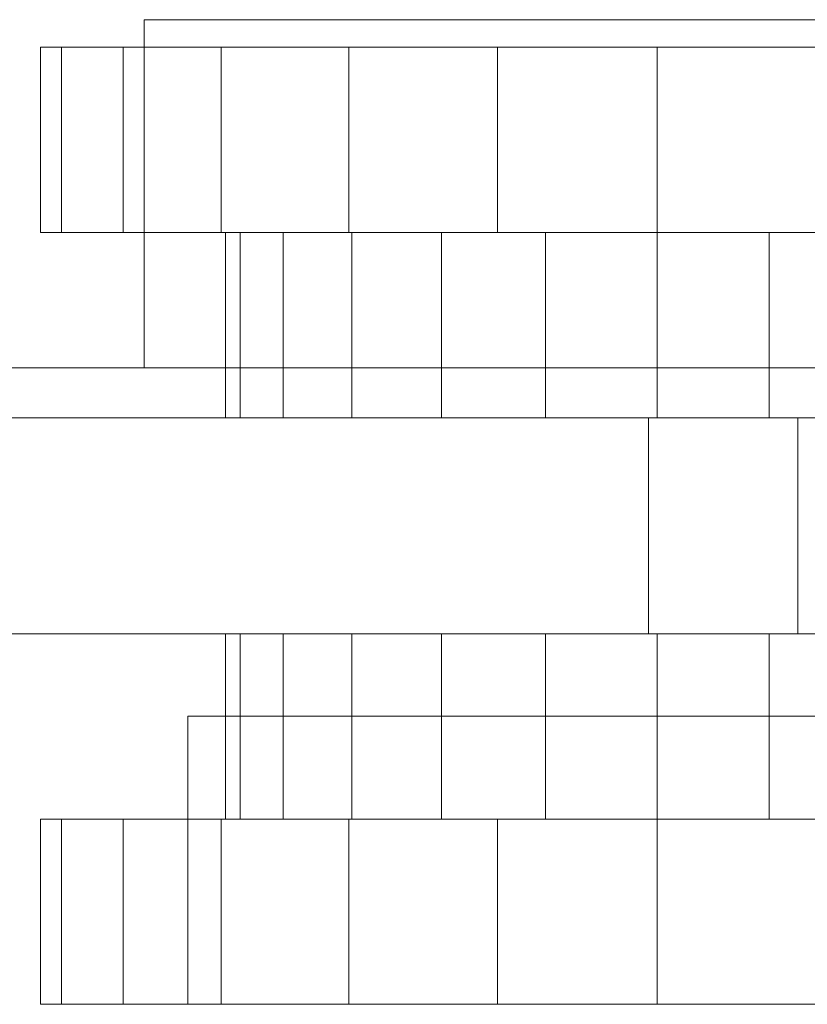
# Model space of a CAD drawing. Units: metres. Extents: x -1.77 to -0.922, y 0.707 to 0.878.
# Drawn here: x -1.181 to -1.168, y 0.799 to 0.815 of the extents above; entities that cross this region are included whole.
import ezdxf

# ---------------------------------------------------------------- set-up
doc = ezdxf.new("R2010")
doc.units = ezdxf.units.M
doc.header["$MEASUREMENT"] = 0
doc.layers.add('Mobilier 2D', color=7, linetype='Continuous')
doc.layers.add('Mobilier 3D', color=7, linetype='Continuous')

# ---------------------------------------------------------------- blocks, each defined once
blk = doc.blocks.new('pik')
at = {"layer": 'Mobilier 2D', "color": 8, "linetype": 'Continuous', "lineweight": 0}
for p, q in [((0.092686, -0.063221), (0.110928, -0.063221)), ((0.092686, -0.068859), (0.092686, -0.063221)), ((-0.497233, -0.068859), (0.110928, -0.068859)), ((0.110928, -0.068859), (0.092686, -0.068859)), ((0.110928, -0.073167), (-0.497233, -0.073167)), ((0.093391, -0.074498), (0.111002, -0.074498)), ((0.093391, -0.079167), (0.093391, -0.074498)), ((0.111002, -0.079167), (0.093391, -0.079167))]:
    blk.add_line(p, q, dxfattribs=at)
at = {"layer": 'Mobilier 3D', "color": 17, "linetype": 'Continuous', "lineweight": 0}
for points in [[(-0.497519, -0.073167, 1.671757), (0.10086, -0.073167, 1.680256), (0.103278, -0.073167, 1.679994), (0.101002, -0.073167, 1.677257), (0.09919, -0.073167, 1.677018), (0.097502, -0.073167, 1.676319), (0.096052, -0.073167, 1.675207), (0.09494, -0.073167, 1.673757), (0.094241, -0.073167, 1.672069), (0.094002, -0.073167, 1.670257), (0.004002, -0.073167, 1.670257)], [(0.004002, -0.073167, 1.670257), (0.094002, -0.073167, 1.670257), (0.094241, -0.073167, 1.668445), (0.09494, -0.073167, 1.666757), (0.096052, -0.073167, 1.665307), (0.097502, -0.073167, 1.664195), (0.09919, -0.073167, 1.663496), (0.101002, -0.073167, 1.663257), (0.102814, -0.073167, 1.663496), (0.104502, -0.073167, 1.664195)], [(0.104502, -0.073167, 1.676319), (0.102814, -0.073167, 1.677018), (0.101002, -0.073167, 1.677257), (0.103278, -0.073167, 1.679994), (0.105562, -0.073167, 1.679157)], [(0.105562, -0.073167, 1.661357), (0.103278, -0.073167, 1.66052), (0.10086, -0.073167, 1.660258), (-0.497519, -0.073167, 1.668757)]]:
    blk.add_polyline3d(points, dxfattribs=at)
mesh = blk.add_polyface(dxfattribs=at)
corners = [(0.091002, -0.063667, 1.670257), (0.091343, -0.063667, 1.672845), (0.091343, -0.066667, 1.672845), (0.091002, -0.066667, 1.670257)]
mesh.append_faces([[corners[k] for k in face] for face in [(0, 1, 2, 3)]], dxfattribs={"color": 17})
mesh = blk.add_polyface(dxfattribs=at)
corners = [(0.091343, -0.063667, 1.667669), (0.091002, -0.063667, 1.670257), (0.091002, -0.066667, 1.670257), (0.091343, -0.066667, 1.667669)]
mesh.append_faces([[corners[k] for k in face] for face in [(0, 1, 2, 3)]], dxfattribs={"color": 17})
mesh = blk.add_polyface(dxfattribs=at)
corners = [(0.091343, -0.063667, 1.672845), (0.091343, -0.063667, 1.667669), (0.10359, -0.063667, 1.679916), (0.096002, -0.063667, 1.678917), (0.093931, -0.063667, 1.677328), (0.092342, -0.063667, 1.675257), (0.110661, -0.063667, 1.667669), (0.106002, -0.063667, 1.661597), (0.109662, -0.063667, 1.665257), (0.098414, -0.063667, 1.660598), (0.101002, -0.063667, 1.660257), (0.10359, -0.063667, 1.660598), (0.096002, -0.063667, 1.661597), (0.092342, -0.063667, 1.665257), (0.093931, -0.063667, 1.663186), (0.109662, -0.063667, 1.675257), (0.108073, -0.063667, 1.677328), (0.106002, -0.063667, 1.678917), (0.110661, -0.063667, 1.672845), (0.098414, -0.063667, 1.679916), (0.111002, -0.063667, 1.670257), (0.108073, -0.063667, 1.663186), (0.091002, -0.063667, 1.670257), (0.101002, -0.063667, 1.680257)]
mesh.append_faces([[corners[k] for k in face] for face in [(12, 13, 14), (8, 7, 21)]], dxfattribs={"vtx0": -1, "color": 17})
mesh.append_faces([[corners[k] for k in face] for face in [(6, 7, 8), (9, 1, 12), (15, 2, 18)]], dxfattribs={"vtx0": -1, "vtx1": -1, "color": 17})
mesh.append_faces([[corners[k] for k in face] for face in [(0, 1, 2), (11, 18, 2), (9, 11, 1), (11, 2, 1), (19, 0, 2), (6, 18, 11)]], dxfattribs={"vtx0": -1, "vtx1": -1, "vtx2": -1, "color": 17})
mesh.append_faces([[corners[k] for k in face] for face in [(12, 1, 13), (6, 11, 7), (15, 17, 2), (5, 19, 3)]], dxfattribs={"vtx0": -1, "vtx2": -1, "color": 17})
mesh.append_faces([[corners[k] for k in face] for face in [(5, 0, 19)]], dxfattribs={"vtx1": -1, "vtx2": -1, "color": 17})
mesh.append_faces([[corners[k] for k in face] for face in [(3, 4, 5), (9, 10, 11), (15, 16, 17), (6, 20, 18), (0, 22, 1), (2, 23, 19)]], dxfattribs={"vtx2": -1, "color": 17})
mesh = blk.add_polyface(dxfattribs=at)
corners = [(0.091343, -0.063667, 1.672845), (0.092342, -0.063667, 1.675257), (0.092342, -0.066667, 1.675257), (0.091343, -0.066667, 1.672845)]
mesh.append_faces([[corners[k] for k in face] for face in [(0, 1, 2, 3)]], dxfattribs={"color": 17})
mesh = blk.add_polyface(dxfattribs=at)
corners = [(0.092342, -0.063667, 1.665257), (0.091343, -0.063667, 1.667669), (0.091343, -0.066667, 1.667669), (0.092342, -0.066667, 1.665257)]
mesh.append_faces([[corners[k] for k in face] for face in [(0, 1, 2, 3)]], dxfattribs={"color": 17})
mesh = blk.add_polyface(dxfattribs=at)
corners = [(0.092342, -0.063667, 1.675257), (0.093931, -0.063667, 1.677328), (0.093931, -0.066667, 1.677328), (0.092342, -0.066667, 1.675257)]
mesh.append_faces([[corners[k] for k in face] for face in [(0, 1, 2, 3)]], dxfattribs={"color": 17})
mesh = blk.add_polyface(dxfattribs=at)
corners = [(0.093931, -0.063667, 1.663186), (0.092342, -0.063667, 1.665257), (0.092342, -0.066667, 1.665257), (0.093931, -0.066667, 1.663186)]
mesh.append_faces([[corners[k] for k in face] for face in [(0, 1, 2, 3)]], dxfattribs={"color": 17})
mesh = blk.add_polyface(dxfattribs=at)
corners = [(0.093931, -0.063667, 1.677328), (0.096002, -0.063667, 1.678917), (0.096002, -0.066667, 1.678917), (0.093931, -0.066667, 1.677328)]
mesh.append_faces([[corners[k] for k in face] for face in [(0, 1, 2, 3)]], dxfattribs={"color": 17})
mesh = blk.add_polyface(dxfattribs=at)
corners = [(0.096002, -0.063667, 1.661597), (0.093931, -0.063667, 1.663186), (0.093931, -0.066667, 1.663186), (0.096002, -0.066667, 1.661597)]
mesh.append_faces([[corners[k] for k in face] for face in [(0, 1, 2, 3)]], dxfattribs={"color": 17})
mesh = blk.add_polyface(dxfattribs=at)
corners = [(0.096002, -0.063667, 1.678917), (0.098414, -0.063667, 1.679916), (0.098414, -0.066667, 1.679916), (0.096002, -0.066667, 1.678917)]
mesh.append_faces([[corners[k] for k in face] for face in [(0, 1, 2, 3)]], dxfattribs={"color": 17})
mesh = blk.add_polyface(dxfattribs=at)
corners = [(0.098414, -0.063667, 1.660598), (0.096002, -0.063667, 1.661597), (0.096002, -0.066667, 1.661597), (0.098414, -0.066667, 1.660598)]
mesh.append_faces([[corners[k] for k in face] for face in [(0, 1, 2, 3)]], dxfattribs={"color": 17})
mesh = blk.add_polyface(dxfattribs=at)
corners = [(0.098414, -0.063667, 1.679916), (0.101002, -0.063667, 1.680257), (0.101002, -0.066667, 1.680257), (0.098414, -0.066667, 1.679916)]
mesh.append_faces([[corners[k] for k in face] for face in [(0, 1, 2, 3)]], dxfattribs={"color": 17})
mesh = blk.add_polyface(dxfattribs=at)
corners = [(0.101002, -0.063667, 1.660257), (0.098414, -0.063667, 1.660598), (0.098414, -0.066667, 1.660598), (0.101002, -0.066667, 1.660257)]
mesh.append_faces([[corners[k] for k in face] for face in [(0, 1, 2, 3)]], dxfattribs={"color": 17})
mesh = blk.add_polyface(dxfattribs=at)
corners = [(0.101002, -0.066667, 1.660257), (0.10359, -0.066667, 1.660598), (0.10359, -0.063667, 1.660598), (0.101002, -0.063667, 1.660257)]
mesh.append_faces([[corners[k] for k in face] for face in [(0, 1, 2, 3)]], dxfattribs={"color": 17})
mesh = blk.add_polyface(dxfattribs=at)
corners = [(0.101002, -0.063667, 1.680257), (0.10359, -0.063667, 1.679916), (0.10359, -0.066667, 1.679916), (0.101002, -0.066667, 1.680257)]
mesh.append_faces([[corners[k] for k in face] for face in [(0, 1, 2, 3)]], dxfattribs={"color": 17})
mesh = blk.add_polyface(dxfattribs=at)
corners = [(0.096002, -0.066667, 1.678917), (0.096052, -0.066667, 1.675207), (0.093931, -0.066667, 1.677328), (0.091343, -0.066667, 1.672845), (0.09494, -0.066667, 1.673757), (0.094241, -0.066667, 1.672069), (0.108002, -0.066667, 1.670257), (0.107763, -0.066667, 1.672069), (0.110661, -0.066667, 1.672845), (0.110661, -0.066667, 1.667669), (0.107064, -0.066667, 1.666757), (0.107763, -0.066667, 1.668445), (0.109662, -0.066667, 1.665257), (0.105952, -0.066667, 1.665307), (0.106002, -0.066667, 1.661597), (0.104502, -0.066667, 1.664195), (0.098414, -0.066667, 1.660598), (0.101002, -0.066667, 1.663257), (0.101002, -0.066667, 1.660257), (0.098414, -0.066667, 1.679916), (0.101002, -0.066667, 1.680257), (0.101002, -0.066667, 1.677257), (0.108073, -0.066667, 1.677328), (0.105952, -0.066667, 1.675207), (0.106002, -0.066667, 1.678917), (0.10359, -0.066667, 1.660598), (0.094002, -0.066667, 1.670257), (0.096052, -0.066667, 1.665307), (0.093931, -0.066667, 1.663186), (0.092342, -0.066667, 1.665257), (0.108073, -0.066667, 1.663186), (0.096002, -0.066667, 1.661597), (0.09919, -0.066667, 1.663496), (0.09494, -0.066667, 1.666757), (0.092342, -0.066667, 1.675257), (0.102814, -0.066667, 1.677018), (0.10359, -0.066667, 1.679916), (0.104502, -0.066667, 1.676319), (0.091002, -0.066667, 1.670257), (0.094241, -0.066667, 1.668445), (0.091343, -0.066667, 1.667669), (0.107064, -0.066667, 1.673757), (0.109662, -0.066667, 1.675257), (0.111002, -0.066667, 1.670257), (0.097502, -0.066667, 1.664195), (0.09919, -0.066667, 1.677018), (0.102814, -0.066667, 1.663496), (0.097502, -0.066667, 1.676319)]
mesh.append_faces([[corners[k] for k in face] for face in [(13, 14, 15)]], dxfattribs={"vtx0": -1, "color": 17})
mesh.append_faces([[corners[k] for k in face] for face in [(0, 1, 2), (16, 17, 18), (22, 23, 24), (6, 9, 11), (37, 24, 23), (43, 6, 8), (15, 25, 46), (2, 1, 34), (8, 7, 42), (12, 10, 9), (36, 21, 20), (38, 39, 40), (35, 24, 37)]], dxfattribs={"vtx0": -1, "vtx1": -1, "color": 17})
mesh.append_faces([[corners[k] for k in face] for face in [(3, 4, 5), (9, 10, 11), (12, 13, 10), (27, 28, 29), (13, 30, 14), (35, 36, 24), (38, 26, 39), (22, 41, 23), (25, 17, 46), (16, 32, 17), (0, 47, 1), (44, 31, 28), (34, 1, 4)]], dxfattribs={"vtx0": -1, "vtx2": -1, "color": 17})
mesh.append_faces([[corners[k] for k in face] for face in [(6, 7, 8), (19, 20, 21), (5, 26, 3), (16, 31, 32), (33, 27, 29), (3, 34, 4), (29, 40, 39), (7, 41, 42), (44, 32, 31), (21, 45, 19), (38, 3, 26), (43, 9, 6), (25, 18, 17), (22, 42, 41), (12, 30, 13), (27, 44, 28), (0, 19, 47), (45, 47, 19), (39, 33, 29), (35, 21, 36)]], dxfattribs={"vtx1": -1, "vtx2": -1, "color": 17})
mesh.append_faces([[corners[k] for k in face] for face in [(15, 14, 25)]], dxfattribs={"vtx2": -1, "color": 17})
mesh = blk.add_polyface(dxfattribs=at)
corners = [(0.094241, -0.066667, 1.668445), (0.094002, -0.066667, 1.670257), (0.094002, -0.069667, 1.670257), (0.094241, -0.069667, 1.668445)]
mesh.append_faces([[corners[k] for k in face] for face in [(0, 1, 2, 3)]], dxfattribs={"color": 17})
mesh = blk.add_polyface(dxfattribs=at)
corners = [(0.094002, -0.066667, 1.670257), (0.094241, -0.066667, 1.672069), (0.094241, -0.069667, 1.672069), (0.094002, -0.069667, 1.670257)]
mesh.append_faces([[corners[k] for k in face] for face in [(0, 1, 2, 3)]], dxfattribs={"color": 17})
mesh = blk.add_polyface(dxfattribs=at)
corners = [(0.094241, -0.066667, 1.672069), (0.09494, -0.066667, 1.673757), (0.09494, -0.069667, 1.673757), (0.094241, -0.069667, 1.672069)]
mesh.append_faces([[corners[k] for k in face] for face in [(0, 1, 2, 3)]], dxfattribs={"color": 17})
mesh = blk.add_polyface(dxfattribs=at)
corners = [(0.09494, -0.066667, 1.666757), (0.094241, -0.066667, 1.668445), (0.094241, -0.069667, 1.668445), (0.09494, -0.069667, 1.666757)]
mesh.append_faces([[corners[k] for k in face] for face in [(0, 1, 2, 3)]], dxfattribs={"color": 17})
mesh = blk.add_polyface(dxfattribs=at)
corners = [(0.09494, -0.066667, 1.673757), (0.096052, -0.066667, 1.675207), (0.096052, -0.069667, 1.675207), (0.09494, -0.069667, 1.673757)]
mesh.append_faces([[corners[k] for k in face] for face in [(0, 1, 2, 3)]], dxfattribs={"color": 17})
mesh = blk.add_polyface(dxfattribs=at)
corners = [(0.096052, -0.066667, 1.665307), (0.09494, -0.066667, 1.666757), (0.09494, -0.069667, 1.666757), (0.096052, -0.069667, 1.665307)]
mesh.append_faces([[corners[k] for k in face] for face in [(0, 1, 2, 3)]], dxfattribs={"color": 17})
mesh = blk.add_polyface(dxfattribs=at)
corners = [(0.096052, -0.066667, 1.675207), (0.097502, -0.066667, 1.676319), (0.097502, -0.069667, 1.676319), (0.096052, -0.069667, 1.675207)]
mesh.append_faces([[corners[k] for k in face] for face in [(0, 1, 2, 3)]], dxfattribs={"color": 17})
mesh = blk.add_polyface(dxfattribs=at)
corners = [(0.097502, -0.066667, 1.664195), (0.096052, -0.066667, 1.665307), (0.096052, -0.069667, 1.665307), (0.097502, -0.069667, 1.664195)]
mesh.append_faces([[corners[k] for k in face] for face in [(0, 1, 2, 3)]], dxfattribs={"color": 17})
mesh = blk.add_polyface(dxfattribs=at)
corners = [(0.097502, -0.066667, 1.676319), (0.09919, -0.066667, 1.677018), (0.09919, -0.069667, 1.677018), (0.097502, -0.069667, 1.676319)]
mesh.append_faces([[corners[k] for k in face] for face in [(0, 1, 2, 3)]], dxfattribs={"color": 17})
mesh = blk.add_polyface(dxfattribs=at)
corners = [(0.09919, -0.066667, 1.663496), (0.097502, -0.066667, 1.664195), (0.097502, -0.069667, 1.664195), (0.09919, -0.069667, 1.663496)]
mesh.append_faces([[corners[k] for k in face] for face in [(0, 1, 2, 3)]], dxfattribs={"color": 17})
mesh = blk.add_polyface(dxfattribs=at)
corners = [(0.09919, -0.066667, 1.677018), (0.101002, -0.066667, 1.677257), (0.101002, -0.069667, 1.677257), (0.09919, -0.069667, 1.677018)]
mesh.append_faces([[corners[k] for k in face] for face in [(0, 1, 2, 3)]], dxfattribs={"color": 17})
mesh = blk.add_polyface(dxfattribs=at)
corners = [(0.101002, -0.066667, 1.663257), (0.09919, -0.066667, 1.663496), (0.09919, -0.069667, 1.663496), (0.101002, -0.069667, 1.663257)]
mesh.append_faces([[corners[k] for k in face] for face in [(0, 1, 2, 3)]], dxfattribs={"color": 17})
mesh = blk.add_polyface(dxfattribs=at)
corners = [(0.101002, -0.069667, 1.663257), (0.102814, -0.069667, 1.663496), (0.102814, -0.066667, 1.663496), (0.101002, -0.066667, 1.663257)]
mesh.append_faces([[corners[k] for k in face] for face in [(0, 1, 2, 3)]], dxfattribs={"color": 17})
mesh = blk.add_polyface(dxfattribs=at)
corners = [(0.101002, -0.066667, 1.677257), (0.102814, -0.066667, 1.677018), (0.102814, -0.069667, 1.677018), (0.101002, -0.069667, 1.677257)]
mesh.append_faces([[corners[k] for k in face] for face in [(0, 1, 2, 3)]], dxfattribs={"color": 17})
mesh = blk.add_polyface(dxfattribs=at)
corners = [(0.102814, -0.066667, 1.677018), (0.104502, -0.066667, 1.676319), (0.104502, -0.069667, 1.676319), (0.102814, -0.069667, 1.677018)]
mesh.append_faces([[corners[k] for k in face] for face in [(0, 1, 2, 3)]], dxfattribs={"color": 17})
mesh = blk.add_polyface(dxfattribs=at)
corners = [(0.104502, -0.066667, 1.664195), (0.102814, -0.066667, 1.663496), (0.102814, -0.069667, 1.663496), (0.104502, -0.069667, 1.664195)]
mesh.append_faces([[corners[k] for k in face] for face in [(0, 1, 2, 3)]], dxfattribs={"color": 17})
mesh = blk.add_polyface(dxfattribs=at)
corners = [(0.108002, -0.069667, 1.670257), (0.110928, -0.069667, 1.671473), (0.107763, -0.069667, 1.672069), (0.105562, -0.069667, 1.679157), (0.104502, -0.069667, 1.676319), (0.107576, -0.069667, 1.677793), (0.105952, -0.069667, 1.665307), (0.104502, -0.069667, 1.664195), (0.107576, -0.069667, 1.662721), (0.094241, -0.069667, 1.672069), (0.09494, -0.069667, 1.673757), (0.003982, -0.069667, 1.673132), (0.107763, -0.069667, 1.668445), (0.11034, -0.069667, 1.66668), (0.110928, -0.069667, 1.669041), (0.004556, -0.069667, 1.671745), (0.001877, -0.069667, 1.665277), (0.00049, -0.069667, 1.664703), (0.10086, -0.069667, 1.660258), (0.101002, -0.069667, 1.663257), (0.09919, -0.069667, 1.663496), (0.105562, -0.069667, 1.661357), (0.11034, -0.069667, 1.673834), (-0.497519, -0.069667, 1.668757), (-0.005064, -0.069667, 1.666191), (-0.005978, -0.069667, 1.667382), (0.097502, -0.069667, 1.664195), (-0.497519, -0.069667, 1.671757), (-0.498801, -0.069667, 1.669513), (0.109201, -0.069667, 1.675983), (0.105952, -0.069667, 1.675207), (0.107064, -0.069667, 1.673757), (-0.006748, -0.069667, 1.670257), (0.096052, -0.069667, 1.675207), (0.003068, -0.069667, 1.674323), (0.003982, -0.069667, 1.667382), (0.003068, -0.069667, 1.666191), (0.09494, -0.069667, 1.666757), (0.097502, -0.069667, 1.676319), (0.09919, -0.069667, 1.677018), (0.10086, -0.069667, 1.680256), (-0.005064, -0.069667, 1.674323), (-0.003873, -0.069667, 1.675237), (0.103278, -0.069667, 1.66052), (0.102814, -0.069667, 1.663496), (0.004752, -0.069667, 1.670257), (0.094002, -0.069667, 1.670257), (-0.498566, -0.069667, 1.669204), (-0.006552, -0.069667, 1.668769), (0.094241, -0.069667, 1.668445), (0.004556, -0.069667, 1.668769), (0.101002, -0.069667, 1.677257), (0.102814, -0.069667, 1.677018), (0.103278, -0.069667, 1.679994), (0.00049, -0.069667, 1.675811), (0.001877, -0.069667, 1.675237), (-0.006552, -0.069667, 1.671745), (-0.005978, -0.069667, 1.673132), (0.096052, -0.069667, 1.665307), (-0.000998, -0.069667, 1.676007), (-0.002486, -0.069667, 1.675811), (-0.000998, -0.069667, 1.664507), (0.109201, -0.069667, 1.664531), (0.107064, -0.069667, 1.666757), (-0.002486, -0.069667, 1.664703), (-0.003873, -0.069667, 1.665277), (-0.498801, -0.069667, 1.671001), (-0.498948, -0.069667, 1.670642), (-0.498998, -0.069667, 1.670257)]
mesh.append_faces([[corners[k] for k in face] for face in [(3, 4, 5), (22, 2, 1), (19, 43, 44), (9, 45, 46), (21, 44, 43), (29, 31, 22), (12, 14, 0), (49, 35, 37), (27, 59, 40), (62, 6, 8)]], dxfattribs={"vtx0": -1, "vtx1": -1, "color": 17})
mesh.append_faces([[corners[k] for k in face] for face in [(27, 28, 23), (27, 23, 32), (33, 40, 34), (36, 18, 58)]], dxfattribs={"vtx0": -1, "vtx1": -1, "vtx2": -1, "color": 17})
mesh.append_faces([[corners[k] for k in face] for face in [(12, 13, 14), (9, 11, 15), (23, 24, 25), (18, 20, 26), (29, 30, 31), (27, 41, 42), (23, 25, 48), (18, 26, 58), (49, 50, 35), (27, 42, 60), (51, 53, 40), (62, 63, 6), (23, 48, 32), (5, 4, 30), (27, 32, 56), (10, 34, 11), (27, 60, 59), (22, 31, 2), (46, 45, 50), (27, 68, 28), (3, 52, 4), (36, 58, 37), (19, 18, 43), (9, 15, 45), (21, 7, 44), (23, 65, 24), (27, 67, 68)]], dxfattribs={"vtx0": -1, "vtx2": -1, "color": 17})
mesh.append_faces([[corners[k] for k in face] for face in [(0, 1, 2), (47, 23, 28)]], dxfattribs={"vtx1": -1, "color": 17})
mesh.append_faces([[corners[k] for k in face] for face in [(6, 7, 8), (9, 10, 11), (16, 17, 18), (19, 20, 18), (21, 8, 7), (10, 33, 34), (35, 36, 37), (36, 16, 18), (38, 39, 40), (49, 46, 50), (51, 52, 53), (54, 55, 40), (3, 53, 52), (56, 57, 27), (59, 54, 40), (17, 61, 18), (33, 38, 40), (39, 51, 40), (62, 13, 63), (12, 63, 13), (55, 34, 40), (29, 5, 30), (57, 41, 27)]], dxfattribs={"vtx1": -1, "vtx2": -1, "color": 17})
mesh.append_faces([[corners[k] for k in face] for face in [(23, 64, 65), (14, 1, 0), (27, 66, 67), (61, 23, 18)]], dxfattribs={"vtx2": -1, "color": 17})
mesh = blk.add_polyface(dxfattribs=at)
corners = [(-0.497519, -0.069667, 1.671757), (0.10086, -0.069667, 1.680256), (0.10086, -0.073167, 1.680256), (-0.497519, -0.073167, 1.671757)]
mesh.append_faces([[corners[k] for k in face] for face in [(0, 1, 2, 3)]], dxfattribs={"color": 17})
mesh = blk.add_polyface(dxfattribs=at)
corners = [(0.10086, -0.069667, 1.660258), (-0.497519, -0.069667, 1.668757), (-0.497519, -0.073167, 1.668757), (0.10086, -0.073167, 1.660258)]
mesh.append_faces([[corners[k] for k in face] for face in [(0, 1, 2, 3)]], dxfattribs={"color": 17})
mesh = blk.add_polyface(dxfattribs=at)
corners = [(0.103278, -0.073167, 1.679994), (0.10086, -0.073167, 1.680256), (0.10086, -0.069667, 1.680256), (0.103278, -0.069667, 1.679994)]
mesh.append_faces([[corners[k] for k in face] for face in [(0, 1, 2, 3)]], dxfattribs={"color": 17})
mesh = blk.add_polyface(dxfattribs=at)
corners = [(0.10086, -0.073167, 1.660258), (0.103278, -0.073167, 1.66052), (0.103278, -0.069667, 1.66052), (0.10086, -0.069667, 1.660258)]
mesh.append_faces([[corners[k] for k in face] for face in [(0, 1, 2, 3)]], dxfattribs={"color": 17})
mesh = blk.add_polyface(dxfattribs=at)
corners = [(0.105562, -0.073167, 1.679157), (0.103278, -0.073167, 1.679994), (0.103278, -0.069667, 1.679994), (0.105562, -0.069667, 1.679157)]
mesh.append_faces([[corners[k] for k in face] for face in [(0, 1, 2, 3)]], dxfattribs={"color": 17})
mesh = blk.add_polyface(dxfattribs=at)
corners = [(0.103278, -0.073167, 1.66052), (0.105562, -0.073167, 1.661357), (0.105562, -0.069667, 1.661357), (0.103278, -0.069667, 1.66052)]
mesh.append_faces([[corners[k] for k in face] for face in [(0, 1, 2, 3)]], dxfattribs={"color": 17})
mesh = blk.add_polyface(dxfattribs=at)
corners = [(0.094002, -0.076167, 1.670257), (0.094241, -0.076167, 1.668445), (0.094241, -0.073167, 1.668445), (0.094002, -0.073167, 1.670257)]
mesh.append_faces([[corners[k] for k in face] for face in [(0, 1, 2, 3)]], dxfattribs={"color": 17})
mesh = blk.add_polyface(dxfattribs=at)
corners = [(0.094241, -0.076167, 1.672069), (0.094002, -0.076167, 1.670257), (0.094002, -0.073167, 1.670257), (0.094241, -0.073167, 1.672069)]
mesh.append_faces([[corners[k] for k in face] for face in [(0, 1, 2, 3)]], dxfattribs={"color": 17})
mesh = blk.add_polyface(dxfattribs=at)
corners = [(0.094241, -0.076167, 1.668445), (0.09494, -0.076167, 1.666757), (0.09494, -0.073167, 1.666757), (0.094241, -0.073167, 1.668445)]
mesh.append_faces([[corners[k] for k in face] for face in [(0, 1, 2, 3)]], dxfattribs={"color": 17})
mesh = blk.add_polyface(dxfattribs=at)
corners = [(0.09494, -0.076167, 1.673757), (0.094241, -0.076167, 1.672069), (0.094241, -0.073167, 1.672069), (0.09494, -0.073167, 1.673757)]
mesh.append_faces([[corners[k] for k in face] for face in [(0, 1, 2, 3)]], dxfattribs={"color": 17})
mesh = blk.add_polyface(dxfattribs=at)
corners = [(0.096052, -0.076167, 1.675207), (0.09494, -0.076167, 1.673757), (0.09494, -0.073167, 1.673757), (0.096052, -0.073167, 1.675207)]
mesh.append_faces([[corners[k] for k in face] for face in [(0, 1, 2, 3)]], dxfattribs={"color": 17})
mesh = blk.add_polyface(dxfattribs=at)
corners = [(0.09494, -0.076167, 1.666757), (0.096052, -0.076167, 1.665307), (0.096052, -0.073167, 1.665307), (0.09494, -0.073167, 1.666757)]
mesh.append_faces([[corners[k] for k in face] for face in [(0, 1, 2, 3)]], dxfattribs={"color": 17})
mesh = blk.add_polyface(dxfattribs=at)
corners = [(0.097502, -0.076167, 1.676319), (0.096052, -0.076167, 1.675207), (0.096052, -0.073167, 1.675207), (0.097502, -0.073167, 1.676319)]
mesh.append_faces([[corners[k] for k in face] for face in [(0, 1, 2, 3)]], dxfattribs={"color": 17})
mesh = blk.add_polyface(dxfattribs=at)
corners = [(0.096052, -0.076167, 1.665307), (0.097502, -0.076167, 1.664195), (0.097502, -0.073167, 1.664195), (0.096052, -0.073167, 1.665307)]
mesh.append_faces([[corners[k] for k in face] for face in [(0, 1, 2, 3)]], dxfattribs={"color": 17})
mesh = blk.add_polyface(dxfattribs=at)
corners = [(0.09919, -0.076167, 1.677018), (0.097502, -0.076167, 1.676319), (0.097502, -0.073167, 1.676319), (0.09919, -0.073167, 1.677018)]
mesh.append_faces([[corners[k] for k in face] for face in [(0, 1, 2, 3)]], dxfattribs={"color": 17})
mesh = blk.add_polyface(dxfattribs=at)
corners = [(0.097502, -0.076167, 1.664195), (0.09919, -0.076167, 1.663496), (0.09919, -0.073167, 1.663496), (0.097502, -0.073167, 1.664195)]
mesh.append_faces([[corners[k] for k in face] for face in [(0, 1, 2, 3)]], dxfattribs={"color": 17})
mesh = blk.add_polyface(dxfattribs=at)
corners = [(0.101002, -0.073167, 1.663257), (0.09919, -0.073167, 1.663496), (0.09919, -0.076167, 1.663496), (0.101002, -0.076167, 1.663257)]
mesh.append_faces([[corners[k] for k in face] for face in [(0, 1, 2, 3)]], dxfattribs={"color": 17})
mesh = blk.add_polyface(dxfattribs=at)
corners = [(0.101002, -0.076167, 1.677257), (0.09919, -0.076167, 1.677018), (0.09919, -0.073167, 1.677018), (0.101002, -0.073167, 1.677257)]
mesh.append_faces([[corners[k] for k in face] for face in [(0, 1, 2, 3)]], dxfattribs={"color": 17})
mesh = blk.add_polyface(dxfattribs=at)
corners = [(0.101002, -0.076167, 1.663257), (0.102814, -0.076167, 1.663496), (0.102814, -0.073167, 1.663496), (0.101002, -0.073167, 1.663257)]
mesh.append_faces([[corners[k] for k in face] for face in [(0, 1, 2, 3)]], dxfattribs={"color": 17})
mesh = blk.add_polyface(dxfattribs=at)
corners = [(0.102814, -0.076167, 1.677018), (0.101002, -0.076167, 1.677257), (0.101002, -0.073167, 1.677257), (0.102814, -0.073167, 1.677018)]
mesh.append_faces([[corners[k] for k in face] for face in [(0, 1, 2, 3)]], dxfattribs={"color": 17})
mesh = blk.add_polyface(dxfattribs=at)
corners = [(0.102814, -0.076167, 1.663496), (0.104502, -0.076167, 1.664195), (0.104502, -0.073167, 1.664195), (0.102814, -0.073167, 1.663496)]
mesh.append_faces([[corners[k] for k in face] for face in [(0, 1, 2, 3)]], dxfattribs={"color": 17})
mesh = blk.add_polyface(dxfattribs=at)
corners = [(0.104502, -0.076167, 1.676319), (0.102814, -0.076167, 1.677018), (0.102814, -0.073167, 1.677018), (0.104502, -0.073167, 1.676319)]
mesh.append_faces([[corners[k] for k in face] for face in [(0, 1, 2, 3)]], dxfattribs={"color": 17})
mesh = blk.add_polyface(dxfattribs=at)
corners = [(0.106002, -0.076167, 1.661597), (0.104502, -0.076167, 1.664195), (0.102814, -0.076167, 1.663496), (0.101002, -0.076167, 1.660257), (0.101002, -0.076167, 1.663257), (0.09919, -0.076167, 1.663496), (0.094241, -0.076167, 1.672069), (0.092342, -0.076167, 1.675257), (0.091343, -0.076167, 1.672845), (0.105952, -0.076167, 1.665307), (0.109662, -0.076167, 1.665257), (0.107064, -0.076167, 1.666757), (0.107064, -0.076167, 1.673757), (0.107763, -0.076167, 1.672069), (0.110661, -0.076167, 1.672845), (0.105952, -0.076167, 1.675207), (0.108073, -0.076167, 1.677328), (0.106002, -0.076167, 1.678917), (0.09494, -0.076167, 1.666757), (0.094241, -0.076167, 1.668445), (0.091343, -0.076167, 1.667669), (0.109662, -0.076167, 1.675257), (0.096052, -0.076167, 1.675207), (0.096002, -0.076167, 1.678917), (0.093931, -0.076167, 1.677328), (0.098414, -0.076167, 1.679916), (0.097502, -0.076167, 1.676319), (0.093931, -0.076167, 1.663186), (0.096002, -0.076167, 1.661597), (0.097502, -0.076167, 1.664195), (0.09494, -0.076167, 1.673757), (0.108073, -0.076167, 1.663186), (0.09919, -0.076167, 1.677018), (0.096052, -0.076167, 1.665307), (0.092342, -0.076167, 1.665257), (0.111002, -0.076167, 1.670257), (0.108002, -0.076167, 1.670257), (0.107763, -0.076167, 1.668445), (0.10359, -0.076167, 1.660598), (0.091002, -0.076167, 1.670257), (0.094002, -0.076167, 1.670257), (0.102814, -0.076167, 1.677018), (0.104502, -0.076167, 1.676319), (0.10359, -0.076167, 1.679916), (0.098414, -0.076167, 1.660598), (0.110661, -0.076167, 1.667669), (0.101002, -0.076167, 1.680257), (0.101002, -0.076167, 1.677257)]
mesh.append_faces([[corners[k] for k in face] for face in [(9, 10, 11), (6, 39, 40), (27, 33, 34), (44, 5, 28), (35, 37, 45), (21, 12, 14), (41, 46, 47), (0, 2, 38), (3, 5, 44), (15, 17, 42), (7, 22, 24), (43, 42, 17), (47, 25, 32)]], dxfattribs={"vtx0": -1, "vtx1": -1, "color": 17})
mesh.append_faces([[corners[k] for k in face] for face in [(0, 1, 2), (3, 4, 5), (6, 7, 8), (15, 16, 17), (21, 15, 12), (22, 23, 24), (3, 2, 4), (9, 31, 10), (6, 8, 39), (18, 20, 34), (41, 43, 46), (27, 29, 33)]], dxfattribs={"vtx0": -1, "vtx2": -1, "color": 17})
mesh.append_faces([[corners[k] for k in face] for face in [(29, 28, 5)]], dxfattribs={"vtx1": -1, "color": 17})
mesh.append_faces([[corners[k] for k in face] for face in [(12, 13, 14), (18, 19, 20), (25, 23, 26), (6, 30, 7), (26, 32, 25), (33, 18, 34), (21, 16, 15), (35, 14, 13), (36, 37, 35), (3, 38, 2), (41, 42, 43), (19, 40, 20), (0, 31, 1), (10, 45, 11), (30, 22, 7), (39, 20, 40), (37, 11, 45), (22, 26, 23), (46, 25, 47), (9, 1, 31), (13, 36, 35)]], dxfattribs={"vtx1": -1, "vtx2": -1, "color": 17})
mesh.append_faces([[corners[k] for k in face] for face in [(27, 28, 29)]], dxfattribs={"vtx2": -1, "color": 17})
mesh = blk.add_polyface(dxfattribs=at)
corners = [(0.091002, -0.079167, 1.670257), (0.091343, -0.079167, 1.667669), (0.091343, -0.076167, 1.667669), (0.091002, -0.076167, 1.670257)]
mesh.append_faces([[corners[k] for k in face] for face in [(0, 1, 2, 3)]], dxfattribs={"color": 17})
mesh = blk.add_polyface(dxfattribs=at)
corners = [(0.091343, -0.079167, 1.672845), (0.091002, -0.079167, 1.670257), (0.091002, -0.076167, 1.670257), (0.091343, -0.076167, 1.672845)]
mesh.append_faces([[corners[k] for k in face] for face in [(0, 1, 2, 3)]], dxfattribs={"color": 17})
mesh = blk.add_polyface(dxfattribs=at)
corners = [(0.091343, -0.079167, 1.667669), (0.092342, -0.079167, 1.665257), (0.092342, -0.076167, 1.665257), (0.091343, -0.076167, 1.667669)]
mesh.append_faces([[corners[k] for k in face] for face in [(0, 1, 2, 3)]], dxfattribs={"color": 17})
mesh = blk.add_polyface(dxfattribs=at)
corners = [(0.092342, -0.079167, 1.675257), (0.091343, -0.079167, 1.672845), (0.091343, -0.076167, 1.672845), (0.092342, -0.076167, 1.675257)]
mesh.append_faces([[corners[k] for k in face] for face in [(0, 1, 2, 3)]], dxfattribs={"color": 17})
mesh = blk.add_polyface(dxfattribs=at)
corners = [(0.093931, -0.079167, 1.677328), (0.092342, -0.079167, 1.675257), (0.092342, -0.076167, 1.675257), (0.093931, -0.076167, 1.677328)]
mesh.append_faces([[corners[k] for k in face] for face in [(0, 1, 2, 3)]], dxfattribs={"color": 17})
mesh = blk.add_polyface(dxfattribs=at)
corners = [(0.092342, -0.079167, 1.665257), (0.093931, -0.079167, 1.663186), (0.093931, -0.076167, 1.663186), (0.092342, -0.076167, 1.665257)]
mesh.append_faces([[corners[k] for k in face] for face in [(0, 1, 2, 3)]], dxfattribs={"color": 17})
mesh = blk.add_polyface(dxfattribs=at)
corners = [(0.096002, -0.079167, 1.678917), (0.093931, -0.079167, 1.677328), (0.093931, -0.076167, 1.677328), (0.096002, -0.076167, 1.678917)]
mesh.append_faces([[corners[k] for k in face] for face in [(0, 1, 2, 3)]], dxfattribs={"color": 17})
mesh = blk.add_polyface(dxfattribs=at)
corners = [(0.093931, -0.079167, 1.663186), (0.096002, -0.079167, 1.661597), (0.096002, -0.076167, 1.661597), (0.093931, -0.076167, 1.663186)]
mesh.append_faces([[corners[k] for k in face] for face in [(0, 1, 2, 3)]], dxfattribs={"color": 17})
mesh = blk.add_polyface(dxfattribs=at)
corners = [(0.098414, -0.079167, 1.679916), (0.096002, -0.079167, 1.678917), (0.096002, -0.076167, 1.678917), (0.098414, -0.076167, 1.679916)]
mesh.append_faces([[corners[k] for k in face] for face in [(0, 1, 2, 3)]], dxfattribs={"color": 17})
mesh = blk.add_polyface(dxfattribs=at)
corners = [(0.096002, -0.079167, 1.661597), (0.098414, -0.079167, 1.660598), (0.098414, -0.076167, 1.660598), (0.096002, -0.076167, 1.661597)]
mesh.append_faces([[corners[k] for k in face] for face in [(0, 1, 2, 3)]], dxfattribs={"color": 17})
mesh = blk.add_polyface(dxfattribs=at)
corners = [(0.101002, -0.079167, 1.680257), (0.098414, -0.079167, 1.679916), (0.098414, -0.076167, 1.679916), (0.101002, -0.076167, 1.680257)]
mesh.append_faces([[corners[k] for k in face] for face in [(0, 1, 2, 3)]], dxfattribs={"color": 17})
mesh = blk.add_polyface(dxfattribs=at)
corners = [(0.101002, -0.076167, 1.660257), (0.098414, -0.076167, 1.660598), (0.098414, -0.079167, 1.660598), (0.101002, -0.079167, 1.660257)]
mesh.append_faces([[corners[k] for k in face] for face in [(0, 1, 2, 3)]], dxfattribs={"color": 17})
mesh = blk.add_polyface(dxfattribs=at)
corners = [(0.10359, -0.079167, 1.679916), (0.101002, -0.079167, 1.680257), (0.101002, -0.076167, 1.680257), (0.10359, -0.076167, 1.679916)]
mesh.append_faces([[corners[k] for k in face] for face in [(0, 1, 2, 3)]], dxfattribs={"color": 17})
mesh = blk.add_polyface(dxfattribs=at)
corners = [(0.101002, -0.079167, 1.660257), (0.10359, -0.079167, 1.660598), (0.10359, -0.076167, 1.660598), (0.101002, -0.076167, 1.660257)]
mesh.append_faces([[corners[k] for k in face] for face in [(0, 1, 2, 3)]], dxfattribs={"color": 17})
mesh = blk.add_polyface(dxfattribs=at)
corners = [(0.110661, -0.079167, 1.667669), (0.109662, -0.079167, 1.665257), (0.106002, -0.079167, 1.661597), (0.109662, -0.079167, 1.675257), (0.106002, -0.079167, 1.678917), (0.108073, -0.079167, 1.677328), (0.10359, -0.079167, 1.679916), (0.108073, -0.079167, 1.663186), (0.110661, -0.079167, 1.672845), (0.098414, -0.079167, 1.679916), (0.101002, -0.079167, 1.680257), (0.091343, -0.079167, 1.672845), (0.092342, -0.079167, 1.675257), (0.10359, -0.079167, 1.660598), (0.091343, -0.079167, 1.667669), (0.092342, -0.079167, 1.665257), (0.096002, -0.079167, 1.661597), (0.093931, -0.079167, 1.663186), (0.091002, -0.079167, 1.670257), (0.096002, -0.079167, 1.678917), (0.093931, -0.079167, 1.677328), (0.098414, -0.079167, 1.660598), (0.111002, -0.079167, 1.670257), (0.101002, -0.079167, 1.660257)]
mesh.append_faces([[corners[k] for k in face] for face in [(3, 4, 5), (2, 1, 7), (6, 9, 10), (15, 16, 17), (11, 14, 18)]], dxfattribs={"vtx0": -1, "color": 17})
mesh.append_faces([[corners[k] for k in face] for face in [(14, 16, 15), (9, 12, 19)]], dxfattribs={"vtx0": -1, "vtx1": -1, "color": 17})
mesh.append_faces([[corners[k] for k in face] for face in [(0, 6, 8), (11, 13, 14), (0, 13, 6), (11, 6, 13), (14, 13, 21), (11, 9, 6)]], dxfattribs={"vtx0": -1, "vtx1": -1, "vtx2": -1, "color": 17})
mesh.append_faces([[corners[k] for k in face] for face in [(14, 21, 16), (6, 3, 8), (0, 2, 13)]], dxfattribs={"vtx0": -1, "vtx2": -1, "color": 17})
mesh.append_faces([[corners[k] for k in face] for face in [(0, 1, 2), (6, 4, 3), (11, 12, 9)]], dxfattribs={"vtx1": -1, "vtx2": -1, "color": 17})
mesh.append_faces([[corners[k] for k in face] for face in [(12, 20, 19), (8, 22, 0), (13, 23, 21)]], dxfattribs={"vtx2": -1, "color": 17})

msp = doc.modelspace()

# ---------------------------------------------------------------- block references
msp.add_blockref('pik', (-1.271322, 0.878246))

doc.saveas('drawing.dxf')
